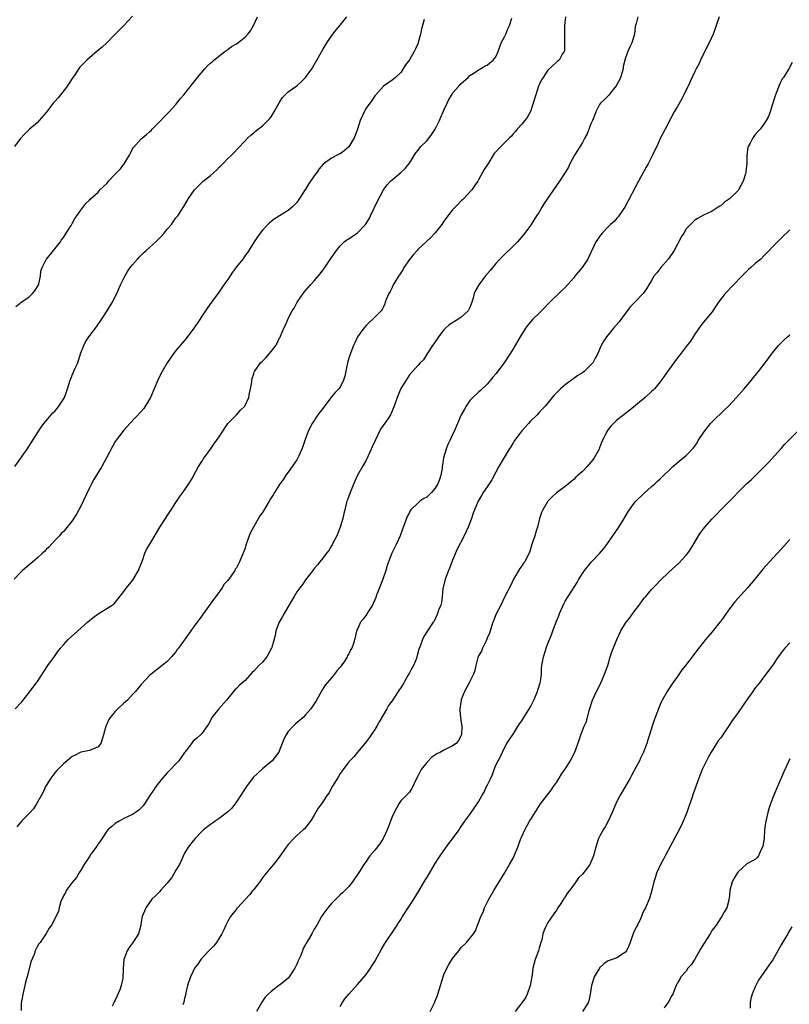
# Model space of a CAD drawing. Units: inches. Extents: x 2589000 to 2592000, y 1539000 to 1542000.
# Drawn here: x 2590711 to 2590889, y 1541545 to 1541772 of the extents above; entities that cross this region are included whole.
import ezdxf

# ---------------------------------------------------------------- set-up
doc = ezdxf.new("R2010")
doc.units = ezdxf.units.IN
doc.header["$MEASUREMENT"] = 0
doc.layers.add('LD25891539_10ft', color=52, linetype='Continuous')

msp = doc.modelspace()

# ---------------------------------------------------------------- linework, layer by layer
at = {"layer": 'LD25891539_10ft'}
for points, elevation in [([(2590804.41, 1541772.41), (2590804.04, 1541771), (2590803.81, 1541770.19), (2590803.58, 1541769), (2590803.06, 1541767.06), (2590803, 1541766.91), (2590802.38, 1541765.62), (2590802.13, 1541765), (2590801, 1541763.07), (2590800.12, 1541761.88), (2590799, 1541760.16), (2590797.78, 1541759), (2590797, 1541758.36), (2590796.22, 1541757.78), (2590795, 1541756.94), (2590793.24, 1541755), (2590793, 1541754.76), (2590792.31, 1541753.69), (2590791, 1541751.88), (2590790.51, 1541751), (2590790.16, 1541750.16), (2590789.64, 1541749), (2590788.98, 1541747), (2590788.44, 1541745.56), (2590788.22, 1541745), (2590787.03, 1541742.97), (2590785.95, 1541742.05), (2590785, 1541741.3), (2590784.77, 1541741.23), (2590784.28, 1541741), (2590783, 1541740.31), (2590781.06, 1541738.94), (2590780.13, 1541737.87), (2590779.6, 1541737), (2590779, 1541736.23), (2590777.69, 1541734.31), (2590777, 1541733.18), (2590776.92, 1541733.08), (2590775.62, 1541731), (2590775, 1541730.1), (2590773.88, 1541729), (2590773, 1541728.24), (2590771, 1541726.98), (2590769.75, 1541726.25), (2590769, 1541725.69), (2590768.63, 1541725.37), (2590768.25, 1541725), (2590767, 1541723.69), (2590766.48, 1541723), (2590765.9, 1541722.1), (2590765.12, 1541721), (2590763.88, 1541719), (2590763.53, 1541718.47), (2590763, 1541717.78), (2590762.45, 1541717), (2590761, 1541715.16), (2590760.07, 1541713.93), (2590759, 1541712.3), (2590758.11, 1541711), (2590757, 1541709.44), (2590755.21, 1541707), (2590754.3, 1541705.71), (2590753.84, 1541705), (2590753, 1541703.75), (2590752.54, 1541703), (2590751.93, 1541702.07), (2590751.19, 1541701), (2590749.39, 1541698.61), (2590747.97, 1541697), (2590747, 1541695.81), (2590746.37, 1541695), (2590745, 1541693.02), (2590743.82, 1541691), (2590743, 1541689.38), (2590742.82, 1541689), (2590742.01, 1541687), (2590741.1, 1541685), (2590739.56, 1541682.44), (2590739, 1541681.76), (2590736.32, 1541679), (2590735.7, 1541678.3), (2590735, 1541677.46), (2590733, 1541674.77), (2590732.34, 1541673.66), (2590730.94, 1541671), (2590729.85, 1541669), (2590728.01, 1541665.99), (2590727.5, 1541665), (2590727, 1541664.09), (2590725, 1541659.85), (2590723.99, 1541658.01), (2590723, 1541656.49), (2590721.45, 1541654.55), (2590721, 1541654.03), (2590720.5, 1541653.5), (2590720.06, 1541653), (2590719, 1541651.91), (2590717.6, 1541650.4), (2590717, 1541649.83), (2590716.6, 1541649.4), (2590716.18, 1541649), (2590715, 1541647.92), (2590713.9, 1541647), (2590713.44, 1541646.56), (2590713, 1541646.22), (2590711.57, 1541645), (2590711, 1541644.44), (2590709.6, 1541643)], 8570), ([(2590737, 1541773.13), (2590735, 1541771), (2590733.97, 1541770.03), (2590733, 1541769), (2590731.02, 1541767), (2590729.98, 1541766.02), (2590728.9, 1541765.1), (2590727, 1541763.52), (2590726.41, 1541763), (2590725.69, 1541762.31), (2590725, 1541761.57), (2590724.74, 1541761.26), (2590723.6, 1541759.6), (2590723, 1541758.76), (2590722.33, 1541757.67), (2590721.87, 1541757), (2590721, 1541755.83), (2590720.31, 1541755), (2590719.75, 1541754.25), (2590719, 1541753.43), (2590718.78, 1541753.22), (2590718.6, 1541753), (2590717, 1541750.87), (2590715.42, 1541749), (2590715, 1541748.57), (2590713.16, 1541747), (2590712.04, 1541745.96), (2590711, 1541744.78), (2590709.72, 1541743)], 8600), ([(2590709.79, 1541669), (2590712.63, 1541673), (2590715, 1541676.8), (2590715.86, 1541678.14), (2590716.5, 1541679), (2590717, 1541679.6), (2590718.18, 1541681), (2590718.57, 1541681.43), (2590719, 1541681.85), (2590719.53, 1541682.47), (2590719.92, 1541683), (2590721, 1541684.56), (2590721.23, 1541685), (2590721.71, 1541686.29), (2590721.95, 1541687), (2590722.55, 1541689), (2590722.69, 1541689.31), (2590723, 1541690.16), (2590723.28, 1541690.72), (2590723.64, 1541691.64), (2590724.3, 1541693), (2590724.48, 1541693.52), (2590725, 1541695.3), (2590725.71, 1541697), (2590726.12, 1541697.88), (2590726.9, 1541699), (2590728.66, 1541701.34), (2590729.83, 1541703), (2590731.14, 1541705), (2590731.84, 1541706.16), (2590732.33, 1541707), (2590733, 1541708.32), (2590733.33, 1541709), (2590734.2, 1541711), (2590735.17, 1541713), (2590735.85, 1541714.15), (2590736.46, 1541715), (2590737, 1541715.66), (2590738.14, 1541717), (2590738.55, 1541717.45), (2590739, 1541717.88), (2590739.55, 1541718.45), (2590740.13, 1541719), (2590741, 1541719.74), (2590742.35, 1541721), (2590743, 1541721.58), (2590743.71, 1541722.29), (2590744.3, 1541723), (2590745, 1541723.89), (2590745.96, 1541725), (2590746.37, 1541725.63), (2590747, 1541726.55), (2590747.43, 1541727), (2590748.88, 1541729.12), (2590749.94, 1541731), (2590751.3, 1541733), (2590753, 1541734.72), (2590753.3, 1541735), (2590755, 1541736.32), (2590756.43, 1541737.57), (2590757, 1541738.2), (2590757.42, 1541738.58), (2590757.83, 1541739), (2590759, 1541740.26), (2590759.83, 1541741), (2590760.43, 1541741.57), (2590761.4, 1541742.6), (2590763, 1541744.36), (2590763.61, 1541745), (2590764.33, 1541745.67), (2590765, 1541746.2), (2590765.42, 1541746.58), (2590767, 1541747.8), (2590768.26, 1541749), (2590768.62, 1541749.38), (2590769, 1541749.87), (2590769.76, 1541751), (2590770.87, 1541753.13), (2590771.64, 1541754.36), (2590772.25, 1541755), (2590773, 1541755.63), (2590775, 1541757.08), (2590776.01, 1541757.99), (2590776.98, 1541759), (2590778.41, 1541761), (2590779.59, 1541763), (2590781, 1541765.48), (2590781.94, 1541767), (2590783.3, 1541769), (2590784.04, 1541769.96), (2590785, 1541771.07), (2590786.5, 1541773)], 8580), ([(2590709.8, 1541613), (2590711.36, 1541614.64), (2590711.72, 1541615), (2590713, 1541616.69), (2590713.21, 1541617), (2590715, 1541619.32), (2590717.42, 1541623), (2590718.9, 1541625.1), (2590719.74, 1541626.26), (2590720.32, 1541627), (2590721, 1541627.78), (2590722.12, 1541629), (2590726.55, 1541633), (2590727, 1541633.42), (2590727.9, 1541634.1), (2590729, 1541634.99), (2590731, 1541636.23), (2590732.3, 1541637), (2590732.71, 1541637.29), (2590735, 1541640.09), (2590735.57, 1541641), (2590737, 1541642.65), (2590737.14, 1541642.86), (2590738.36, 1541645), (2590738.53, 1541645.47), (2590739, 1541646.53), (2590739.12, 1541646.88), (2590739.29, 1541647.29), (2590739.86, 1541649), (2590740.19, 1541649.81), (2590741, 1541651.08), (2590743.28, 1541655), (2590744.75, 1541657.25), (2590745, 1541657.61), (2590745.92, 1541659), (2590747, 1541660.73), (2590747.9, 1541662.1), (2590748.6, 1541663), (2590750.02, 1541665), (2590750.4, 1541665.6), (2590751, 1541666.65), (2590751.17, 1541667), (2590752.24, 1541669), (2590752.52, 1541669.48), (2590753, 1541670.16), (2590753.3, 1541670.7), (2590753.51, 1541671), (2590755, 1541673.01), (2590755.8, 1541674.2), (2590756.41, 1541675), (2590757, 1541675.88), (2590757.7, 1541677), (2590759.02, 1541678.98), (2590761, 1541681.01), (2590761.95, 1541682.05), (2590762.93, 1541683), (2590763, 1541683.12), (2590763.87, 1541685), (2590764.01, 1541685.99), (2590764.27, 1541687), (2590764.53, 1541688.53), (2590764.55, 1541689), (2590764.64, 1541689.36), (2590765, 1541690.45), (2590765.13, 1541690.87), (2590765.19, 1541691), (2590766.6, 1541693), (2590767, 1541693.4), (2590767.82, 1541694.18), (2590769, 1541695.61), (2590770.1, 1541697), (2590770.45, 1541697.55), (2590771, 1541698.75), (2590771.09, 1541698.91), (2590771.19, 1541699.19), (2590771.97, 1541701), (2590772.32, 1541701.68), (2590772.86, 1541703), (2590773, 1541703.27), (2590773.91, 1541705), (2590774.34, 1541705.66), (2590775.05, 1541707), (2590776.42, 1541709), (2590776.66, 1541709.34), (2590777.58, 1541710.42), (2590778.11, 1541711), (2590779, 1541711.92), (2590779.92, 1541713), (2590780.4, 1541713.61), (2590781, 1541714.39), (2590781.42, 1541715), (2590783, 1541717.33), (2590784.16, 1541719), (2590785, 1541720.04), (2590785.93, 1541721), (2590786.54, 1541721.46), (2590787, 1541721.7), (2590787.79, 1541722.21), (2590789, 1541723.05), (2590790.85, 1541725), (2590791.69, 1541726.31), (2590792.04, 1541727), (2590793.6, 1541730.4), (2590795, 1541732.98), (2590795.86, 1541734.14), (2590796.66, 1541735), (2590797, 1541735.34), (2590798.99, 1541737.01), (2590800.05, 1541737.95), (2590801, 1541739.18), (2590802.47, 1541741.53), (2590803, 1541742.14), (2590803.36, 1541742.64), (2590803.66, 1541743), (2590805, 1541744.3), (2590805.55, 1541745), (2590806.16, 1541745.84), (2590806.96, 1541747), (2590807.95, 1541749), (2590808.24, 1541749.76), (2590808.85, 1541751), (2590809, 1541751.38), (2590809.75, 1541753), (2590810.12, 1541753.88), (2590810.78, 1541755), (2590811, 1541755.36), (2590812.43, 1541757), (2590813, 1541757.61), (2590814.56, 1541759), (2590815, 1541759.41), (2590816.14, 1541760.14), (2590817, 1541760.74), (2590817.47, 1541761), (2590818.39, 1541761.61), (2590819, 1541761.8), (2590819.6, 1541762.4), (2590820.34, 1541763), (2590821, 1541763.77), (2590821.5, 1541765), (2590822.26, 1541767), (2590823, 1541768.39), (2590823.27, 1541769), (2590823.74, 1541770.26), (2590824.19, 1541771), (2590824.72, 1541772.72)], 8560), ([(2590709.99, 1541706.01), (2590711, 1541706.81), (2590711.2, 1541707), (2590713, 1541708.19), (2590713.82, 1541709), (2590714.35, 1541709.65), (2590715, 1541710.62), (2590715.14, 1541710.86), (2590715.2, 1541711), (2590715.29, 1541711.29), (2590715.71, 1541713), (2590715.8, 1541714.2), (2590716.11, 1541715), (2590717, 1541716.92), (2590717.05, 1541717), (2590718.68, 1541719), (2590719, 1541719.35), (2590720.3, 1541721), (2590720.57, 1541721.43), (2590721, 1541721.97), (2590721.37, 1541722.63), (2590721.66, 1541723), (2590722.76, 1541724.76), (2590723, 1541725.18), (2590723.61, 1541726.39), (2590724.1, 1541727), (2590725, 1541728.3), (2590726.17, 1541729.83), (2590727, 1541730.61), (2590727.17, 1541730.83), (2590729, 1541732.48), (2590729.41, 1541733), (2590730.27, 1541733.73), (2590731, 1541734.45), (2590731.25, 1541734.75), (2590731.41, 1541735), (2590733, 1541736.59), (2590733.37, 1541737), (2590734.17, 1541737.83), (2590735.05, 1541739), (2590736.29, 1541741), (2590736.5, 1541741.5), (2590737, 1541742.45), (2590737.23, 1541742.77), (2590739, 1541744.78), (2590740.23, 1541745.77), (2590741, 1541746.5), (2590741.27, 1541746.73), (2590741.52, 1541747), (2590743.51, 1541749), (2590744.23, 1541749.77), (2590745, 1541750.54), (2590745.43, 1541751), (2590747, 1541752.76), (2590747.2, 1541753), (2590747.96, 1541754.04), (2590748.81, 1541755), (2590752.01, 1541759), (2590753.71, 1541761), (2590754.33, 1541761.67), (2590755, 1541762.26), (2590755.38, 1541762.62), (2590755.81, 1541763), (2590758.34, 1541765), (2590759, 1541765.45), (2590759.9, 1541766.1), (2590761, 1541766.76), (2590763, 1541768.28), (2590763.64, 1541769), (2590764.23, 1541769.77), (2590764.92, 1541771), (2590765.87, 1541773)], 8590), ([(2590837.11, 1541773), (2590836.91, 1541771), (2590836.88, 1541769.12), (2590836.86, 1541768.86), (2590836.91, 1541767), (2590836.84, 1541765.16), (2590836.79, 1541765), (2590836.36, 1541764.36), (2590835.64, 1541763), (2590835.29, 1541762.71), (2590835, 1541762.53), (2590833, 1541760.7), (2590831.91, 1541759), (2590831.57, 1541758.43), (2590831, 1541757.29), (2590830.88, 1541757), (2590830.23, 1541755), (2590829.66, 1541753), (2590829, 1541751.08), (2590828.27, 1541749.73), (2590827, 1541748.19), (2590825.95, 1541747), (2590825.53, 1541746.47), (2590825, 1541745.92), (2590824.59, 1541745.41), (2590824.15, 1541745), (2590822.12, 1541743), (2590821, 1541741.79), (2590820.64, 1541741.36), (2590820.4, 1541741), (2590819.34, 1541739.34), (2590818.27, 1541737.73), (2590817.94, 1541737), (2590817, 1541735.31), (2590816.85, 1541735), (2590816.07, 1541733.93), (2590815.44, 1541733), (2590813.56, 1541731), (2590813.3, 1541730.7), (2590813, 1541730.43), (2590812.31, 1541729.69), (2590811.57, 1541729), (2590811, 1541728.35), (2590809.87, 1541727), (2590809.53, 1541726.47), (2590809, 1541725.73), (2590808.5, 1541725), (2590807, 1541723.03), (2590805.99, 1541722.01), (2590804.85, 1541721), (2590803, 1541719.25), (2590802.77, 1541719), (2590801.98, 1541718.02), (2590801, 1541716.88), (2590799.74, 1541715), (2590799.47, 1541714.53), (2590799, 1541713.83), (2590798.68, 1541713.32), (2590798.45, 1541713), (2590797.63, 1541711.63), (2590797.27, 1541711), (2590797, 1541710.41), (2590796.53, 1541709.47), (2590796.22, 1541709), (2590795.63, 1541707.63), (2590795.43, 1541707), (2590795.35, 1541706.65), (2590795, 1541705.97), (2590794.71, 1541705.29), (2590794.48, 1541705), (2590793, 1541703.57), (2590792.5, 1541703), (2590791.67, 1541702.33), (2590791, 1541701.64), (2590790.47, 1541701), (2590789.02, 1541699), (2590788.36, 1541697.64), (2590788.09, 1541697), (2590787.22, 1541694.78), (2590787, 1541694.08), (2590786.7, 1541693), (2590786.07, 1541689.93), (2590785.79, 1541689), (2590785, 1541687.4), (2590784.72, 1541687), (2590783.84, 1541686.16), (2590783, 1541685.13), (2590781.22, 1541682.78), (2590779.83, 1541681), (2590778.49, 1541679), (2590778, 1541678), (2590777.55, 1541677), (2590776.81, 1541675), (2590776.36, 1541673.64), (2590776.1, 1541673), (2590775.37, 1541671.37), (2590775.15, 1541670.85), (2590775, 1541670.6), (2590773.9, 1541669), (2590773, 1541667.72), (2590772.46, 1541667), (2590771.87, 1541666.13), (2590771, 1541664.83), (2590769.83, 1541663), (2590769.49, 1541662.51), (2590768.72, 1541661.28), (2590768.59, 1541661), (2590767.23, 1541658.77), (2590767, 1541658.4), (2590766.42, 1541657.58), (2590764.92, 1541655), (2590764.27, 1541653.73), (2590763.96, 1541653), (2590763.2, 1541650.8), (2590763, 1541650.15), (2590762.59, 1541649), (2590762.29, 1541648.29), (2590761.71, 1541647), (2590761.45, 1541646.55), (2590761, 1541645.63), (2590760.74, 1541645.26), (2590760.6, 1541645), (2590759.75, 1541643.75), (2590759, 1541642.7), (2590758.19, 1541641.81), (2590757.68, 1541641), (2590756.23, 1541639), (2590755.69, 1541638.31), (2590753, 1541634.53), (2590751, 1541631.77), (2590750.43, 1541631), (2590747.58, 1541627), (2590747.32, 1541626.68), (2590747, 1541626.21), (2590746.45, 1541625.55), (2590745.97, 1541625), (2590745, 1541623.95), (2590743.86, 1541623), (2590741.27, 1541621), (2590741, 1541620.75), (2590739, 1541618.64), (2590738.26, 1541617.74), (2590737.68, 1541617), (2590737, 1541616.33), (2590735.78, 1541615), (2590735.39, 1541614.61), (2590735, 1541614.29), (2590733.61, 1541613), (2590733, 1541612.36), (2590731.77, 1541611), (2590731.47, 1541610.53), (2590731, 1541609.42), (2590730.77, 1541609), (2590730.29, 1541607), (2590729.64, 1541605), (2590729, 1541604.2), (2590727, 1541603.33), (2590725, 1541602.98), (2590723.72, 1541602.28), (2590723, 1541601.96), (2590722.51, 1541601.49), (2590721.89, 1541601), (2590721, 1541600.27), (2590719.68, 1541599), (2590719.38, 1541598.62), (2590719, 1541598.22), (2590718.05, 1541597), (2590717, 1541595.25), (2590716.87, 1541595), (2590716.29, 1541593.71), (2590715.91, 1541593), (2590714.77, 1541591), (2590714.1, 1541589.9), (2590713, 1541588.7), (2590711.31, 1541587), (2590711, 1541586.61), (2590710.26, 1541585.74)], 8550), ([(2590853.83, 1541773), (2590853.43, 1541771.43), (2590853.31, 1541771), (2590853.25, 1541770.75), (2590853.05, 1541769), (2590853, 1541768.78), (2590852.46, 1541767), (2590851.95, 1541766.05), (2590851.53, 1541765), (2590851, 1541763.52), (2590850.46, 1541761.54), (2590850.44, 1541761), (2590850.23, 1541760.23), (2590849.84, 1541759), (2590849.58, 1541758.42), (2590849, 1541757.34), (2590848.89, 1541757.11), (2590847.8, 1541755.8), (2590847.1, 1541754.9), (2590846.12, 1541753.88), (2590845.2, 1541753), (2590845, 1541752.72), (2590844.14, 1541751), (2590843.79, 1541750.21), (2590843.33, 1541749), (2590843, 1541748.23), (2590842.08, 1541745.92), (2590841.59, 1541745), (2590841, 1541743.95), (2590839.88, 1541742.12), (2590839.17, 1541741), (2590838.12, 1541739), (2590837.77, 1541738.23), (2590837.02, 1541737), (2590835.73, 1541735), (2590835, 1541734.03), (2590834.31, 1541733), (2590832.91, 1541731), (2590832.16, 1541729.84), (2590831.62, 1541729), (2590831, 1541727.87), (2590830.43, 1541727), (2590829.18, 1541725), (2590829, 1541724.74), (2590827.7, 1541723), (2590826.03, 1541721), (2590825, 1541719.95), (2590823, 1541718.07), (2590821.94, 1541717), (2590821, 1541716), (2590819.66, 1541714.34), (2590818.53, 1541713), (2590817.03, 1541711), (2590816.29, 1541709.71), (2590816.01, 1541709), (2590815.69, 1541707.69), (2590815.47, 1541707), (2590815, 1541705.76), (2590814.62, 1541705), (2590813, 1541703.53), (2590812.22, 1541703), (2590811.43, 1541702.57), (2590811, 1541702.25), (2590810.19, 1541701.81), (2590809.37, 1541701), (2590809, 1541700.59), (2590807.71, 1541699), (2590807.42, 1541698.58), (2590806.65, 1541697.35), (2590806.38, 1541697), (2590805.2, 1541695.2), (2590804.3, 1541693.7), (2590803.53, 1541693), (2590803, 1541692.47), (2590801.76, 1541691), (2590801, 1541690.19), (2590800.22, 1541689), (2590799, 1541687.05), (2590798.15, 1541685), (2590797.52, 1541683), (2590796.63, 1541681), (2590795.93, 1541679.93), (2590794.35, 1541677.65), (2590793.19, 1541675.19), (2590792.42, 1541673.58), (2590792.2, 1541673), (2590791.18, 1541670.82), (2590791, 1541670.47), (2590790.13, 1541669), (2590789.01, 1541667), (2590788.37, 1541665.63), (2590787.29, 1541663), (2590786.69, 1541661.31), (2590786.55, 1541661), (2590786.37, 1541660.37), (2590786.05, 1541659), (2590785.83, 1541658.17), (2590785.64, 1541657), (2590785.03, 1541655.03), (2590784.42, 1541653.58), (2590784.21, 1541653), (2590783.32, 1541651.32), (2590783.12, 1541650.88), (2590783, 1541650.71), (2590782.38, 1541649.62), (2590781.85, 1541649), (2590781, 1541647.83), (2590780.27, 1541647), (2590779.74, 1541646.26), (2590779, 1541645.42), (2590778.66, 1541645), (2590777, 1541642.84), (2590776.25, 1541641.75), (2590775.68, 1541641), (2590775, 1541640.01), (2590774.38, 1541639), (2590773.44, 1541637.44), (2590772.01, 1541635), (2590771.66, 1541634.34), (2590770.89, 1541633), (2590770.13, 1541631), (2590769.93, 1541629.93), (2590769.2, 1541627.2), (2590769.14, 1541627), (2590768.01, 1541625), (2590767, 1541623.82), (2590766.16, 1541623), (2590765, 1541621.73), (2590764.61, 1541621.39), (2590763, 1541619.52), (2590761.65, 1541618.35), (2590761, 1541617.67), (2590760.63, 1541617.37), (2590760.34, 1541617), (2590759, 1541615.39), (2590758.7, 1541615), (2590756.93, 1541613), (2590755.35, 1541611), (2590755, 1541610.31), (2590754.53, 1541609.47), (2590753, 1541607.3), (2590752.72, 1541607), (2590751.82, 1541606.18), (2590751, 1541605.48), (2590750.61, 1541605), (2590749.42, 1541603.42), (2590749, 1541602.89), (2590748.24, 1541601.76), (2590747.66, 1541601), (2590745, 1541598.16), (2590744.42, 1541597.58), (2590743.92, 1541597), (2590742.34, 1541595), (2590741.79, 1541594.21), (2590741, 1541592.94), (2590739.71, 1541591), (2590739.41, 1541590.59), (2590739, 1541590.08), (2590738.42, 1541589.58), (2590737.65, 1541589), (2590737, 1541588.55), (2590735, 1541587.6), (2590733.87, 1541587), (2590733, 1541586.51), (2590732.22, 1541585.78), (2590731.29, 1541585), (2590731, 1541584.72), (2590729.54, 1541582.46), (2590729, 1541581.77), (2590728.73, 1541581.27), (2590728.57, 1541581), (2590727.37, 1541579.37), (2590727, 1541578.84), (2590726.29, 1541577.71), (2590725.77, 1541577), (2590725, 1541575.67), (2590724.59, 1541575), (2590724.03, 1541573.97), (2590723, 1541572.82), (2590721.65, 1541571), (2590721.44, 1541570.56), (2590721, 1541569.73), (2590720.78, 1541569.22), (2590720.66, 1541569), (2590720.41, 1541568.41), (2590719.99, 1541567), (2590719.84, 1541566.16), (2590719.22, 1541565), (2590719, 1541564.43), (2590718.21, 1541563), (2590717.73, 1541562.27), (2590716.98, 1541561.02), (2590715.61, 1541559), (2590715.32, 1541558.68), (2590715, 1541558.11), (2590714.48, 1541557), (2590714.2, 1541556.2), (2590713.47, 1541554.53), (2590712.59, 1541551), (2590712.24, 1541549.76), (2590712.08, 1541549), (2590711.58, 1541547), (2590711.5, 1541546.5), (2590711.21, 1541545), (2590711.21, 1541543.21)], 8540), ([(2590872.63, 1541773), (2590871.95, 1541771), (2590871.73, 1541770.27), (2590871.24, 1541769), (2590870.32, 1541767), (2590869.56, 1541765.56), (2590868.3, 1541763), (2590867.92, 1541762.08), (2590867.33, 1541761), (2590867, 1541760.34), (2590865.96, 1541758.04), (2590865.47, 1541757), (2590865, 1541756.11), (2590864.48, 1541755), (2590863.97, 1541754.03), (2590863, 1541752.29), (2590862.26, 1541751), (2590861.41, 1541749.41), (2590860.15, 1541747), (2590859, 1541744.89), (2590858.19, 1541743), (2590857.8, 1541742.2), (2590857.26, 1541741), (2590857, 1541740.57), (2590856.19, 1541739), (2590855.74, 1541738.26), (2590854, 1541735), (2590850.84, 1541729), (2590850.44, 1541728.44), (2590849.27, 1541726.73), (2590849, 1541726.47), (2590848.32, 1541725.68), (2590847.54, 1541725), (2590847, 1541724.42), (2590845.58, 1541723), (2590845, 1541722.2), (2590844.47, 1541721.53), (2590844.1, 1541721), (2590843.19, 1541719), (2590843, 1541718.53), (2590842.53, 1541717.47), (2590842.3, 1541717), (2590840.92, 1541715), (2590840.01, 1541713.99), (2590839.28, 1541713), (2590839, 1541712.67), (2590837, 1541710.41), (2590836.26, 1541709.74), (2590833.5, 1541707), (2590833, 1541706.53), (2590832.28, 1541705.72), (2590831.57, 1541705), (2590831, 1541704.49), (2590829.49, 1541703), (2590829, 1541702.46), (2590828.34, 1541701.66), (2590827.86, 1541701), (2590826.6, 1541699), (2590825, 1541696.24), (2590824.24, 1541695), (2590822.95, 1541693), (2590821, 1541690.47), (2590820.31, 1541689.69), (2590819.77, 1541689), (2590819, 1541688.1), (2590817.42, 1541686.58), (2590817, 1541686.23), (2590815.67, 1541685), (2590815, 1541684.3), (2590814.11, 1541683), (2590813.71, 1541682.29), (2590812.95, 1541681), (2590812.14, 1541679), (2590811.31, 1541677), (2590811, 1541676.4), (2590810.34, 1541675), (2590809.89, 1541674.11), (2590809.47, 1541673), (2590808.9, 1541671), (2590808.64, 1541669.36), (2590808.61, 1541669), (2590808.55, 1541668.55), (2590808.3, 1541667), (2590807.95, 1541666.05), (2590807.6, 1541665), (2590807, 1541664.01), (2590806.14, 1541663), (2590805, 1541661.96), (2590804.37, 1541661.63), (2590803.45, 1541661), (2590803, 1541660.64), (2590801.32, 1541659), (2590801.19, 1541658.81), (2590801, 1541658.41), (2590800.51, 1541657.49), (2590800.32, 1541657), (2590799.98, 1541655.98), (2590799.43, 1541654.57), (2590798.85, 1541653), (2590797.94, 1541651), (2590796.96, 1541649), (2590796.2, 1541647), (2590795.9, 1541646.1), (2590795.58, 1541645), (2590794.87, 1541643), (2590794.07, 1541641), (2590793.5, 1541639.5), (2590793.24, 1541638.76), (2590793, 1541638.23), (2590792.66, 1541637.34), (2590792.49, 1541637), (2590791.56, 1541635.56), (2590791.15, 1541634.85), (2590790.31, 1541633.69), (2590789.71, 1541633), (2590789, 1541631.41), (2590788.76, 1541631), (2590788.48, 1541629.52), (2590788.1, 1541628.1), (2590787.71, 1541627), (2590787.4, 1541626.6), (2590787, 1541625.68), (2590786.71, 1541625.29), (2590786.6, 1541625), (2590785.89, 1541623.89), (2590785.15, 1541622.85), (2590785, 1541622.59), (2590784.24, 1541621.76), (2590783.7, 1541621), (2590783, 1541620.16), (2590781.54, 1541618.46), (2590780.76, 1541617.24), (2590779.33, 1541614.67), (2590779, 1541614.13), (2590778.55, 1541613.45), (2590778.2, 1541613), (2590777, 1541611.57), (2590776.41, 1541611), (2590774.57, 1541609.43), (2590774.12, 1541609), (2590773, 1541607.76), (2590772.47, 1541607), (2590772, 1541606), (2590771.56, 1541605), (2590771, 1541603.43), (2590770.82, 1541603), (2590770.05, 1541601.95), (2590769.3, 1541601), (2590767, 1541599.09), (2590764.91, 1541597.09), (2590763.3, 1541595), (2590763, 1541594.56), (2590762.04, 1541593), (2590761, 1541591.49), (2590759.94, 1541590.06), (2590759, 1541589.2), (2590757, 1541587.6), (2590756.05, 1541587), (2590755.46, 1541586.54), (2590755, 1541586.25), (2590753.42, 1541585), (2590753, 1541584.61), (2590751.44, 1541583), (2590751, 1541582.5), (2590749.86, 1541581), (2590749, 1541579.63), (2590747.84, 1541577), (2590747, 1541575.66), (2590746.03, 1541573.97), (2590745.19, 1541573), (2590745, 1541572.72), (2590743.43, 1541571), (2590743.28, 1541570.72), (2590743, 1541570.47), (2590742.28, 1541569.72), (2590741.45, 1541569), (2590740.04, 1541567), (2590739.76, 1541566.24), (2590739.23, 1541565), (2590739, 1541563.76), (2590738.88, 1541563), (2590738.5, 1541561.5), (2590738.36, 1541561), (2590737.08, 1541559), (2590736.19, 1541557.81), (2590735.71, 1541557), (2590734.94, 1541555), (2590734.79, 1541553), (2590734.81, 1541552.81), (2590734.74, 1541550.74), (2590734.33, 1541549), (2590734.01, 1541548.01), (2590733.6, 1541547), (2590733.4, 1541546.6), (2590733, 1541545.65), (2590732.75, 1541545.25), (2590732.64, 1541545), (2590732.25, 1541544.25)], 8530), ([(2590889.54, 1541762.46), (2590888.74, 1541761), (2590887.5, 1541759), (2590887.29, 1541758.71), (2590887, 1541758.17), (2590886.43, 1541757), (2590886.11, 1541756.11), (2590885.67, 1541755), (2590885.5, 1541754.5), (2590885, 1541752.82), (2590884.41, 1541751), (2590884.03, 1541749.97), (2590883.54, 1541749), (2590883, 1541748.17), (2590882.09, 1541747), (2590881.55, 1541746.45), (2590881, 1541745.78), (2590880.66, 1541745.34), (2590880.42, 1541745), (2590879.78, 1541743.78), (2590879.34, 1541743), (2590879.25, 1541742.75), (2590879.01, 1541741), (2590879, 1541739), (2590878.77, 1541737.23), (2590878.78, 1541737), (2590878.73, 1541736.73), (2590878.17, 1541735), (2590877.09, 1541733), (2590877, 1541732.88), (2590875, 1541730.89), (2590873.86, 1541730.14), (2590873, 1541729.28), (2590872.79, 1541729.21), (2590872.42, 1541729), (2590871, 1541728.06), (2590869, 1541727.13), (2590867.65, 1541726.35), (2590867, 1541725.95), (2590865, 1541723.96), (2590864.48, 1541723), (2590863.89, 1541722.11), (2590863.34, 1541721), (2590863, 1541720.47), (2590862.24, 1541719), (2590860.94, 1541717.06), (2590859.16, 1541715), (2590858.21, 1541713.79), (2590857.53, 1541713), (2590857, 1541712.06), (2590856.37, 1541711), (2590855.87, 1541710.13), (2590855.09, 1541709), (2590853.06, 1541706.94), (2590852.09, 1541705.91), (2590851, 1541704.51), (2590849.49, 1541702.51), (2590848.18, 1541701), (2590846.55, 1541699), (2590845.93, 1541698.07), (2590845.38, 1541697), (2590844.51, 1541695), (2590843.96, 1541694.04), (2590843.43, 1541693), (2590843, 1541692.5), (2590841.43, 1541691), (2590841, 1541690.69), (2590839.97, 1541690.03), (2590838.47, 1541689), (2590837, 1541687.88), (2590835.91, 1541687), (2590835.45, 1541686.55), (2590835, 1541686.04), (2590834.48, 1541685.52), (2590834.02, 1541685), (2590832.4, 1541683), (2590831.74, 1541682.26), (2590831, 1541681.52), (2590830.55, 1541681), (2590829, 1541679.52), (2590828.53, 1541679), (2590827.83, 1541678.17), (2590827, 1541677.3), (2590826.76, 1541677), (2590825.32, 1541675), (2590825, 1541674.5), (2590824.46, 1541673.54), (2590824.1, 1541673), (2590822.71, 1541670.71), (2590821.72, 1541669), (2590821, 1541667.68), (2590820.04, 1541665.96), (2590819, 1541664.32), (2590818.09, 1541663), (2590817.67, 1541662.33), (2590816.94, 1541661), (2590815.76, 1541658.24), (2590815.38, 1541657), (2590814.61, 1541655), (2590813.69, 1541653), (2590812.07, 1541649.93), (2590811, 1541647.36), (2590810.34, 1541645.66), (2590810.03, 1541645), (2590809.25, 1541643), (2590808.76, 1541640.76), (2590808.61, 1541639), (2590808.43, 1541637.57), (2590808.25, 1541637), (2590807.77, 1541635.77), (2590807.52, 1541635), (2590807.37, 1541634.63), (2590806.7, 1541633.3), (2590806.51, 1541633), (2590805.17, 1541631), (2590805, 1541630.78), (2590804.31, 1541629.69), (2590804, 1541629), (2590803.5, 1541627.5), (2590803.2, 1541626.8), (2590802.76, 1541625), (2590802.61, 1541624.61), (2590801.92, 1541623), (2590801.57, 1541622.43), (2590801, 1541621.29), (2590800.89, 1541621.11), (2590800.85, 1541621), (2590800.68, 1541620.68), (2590799.71, 1541619), (2590799, 1541617.86), (2590798.63, 1541617.37), (2590798.4, 1541617), (2590797, 1541614.84), (2590796.21, 1541613.79), (2590795.78, 1541613), (2590795, 1541611.72), (2590793.99, 1541610.01), (2590793.45, 1541609), (2590793, 1541608.2), (2590792.18, 1541607), (2590791.72, 1541606.28), (2590791, 1541605.34), (2590790.69, 1541605), (2590789, 1541603), (2590788.13, 1541601.87), (2590787.25, 1541601), (2590787, 1541600.71), (2590785.7, 1541599), (2590785, 1541598.04), (2590784.62, 1541597.38), (2590784.34, 1541597), (2590783.36, 1541595.36), (2590783.15, 1541595), (2590782.42, 1541593.58), (2590782, 1541593), (2590781, 1541591.49), (2590780.65, 1541591), (2590779.94, 1541590.06), (2590779, 1541588.43), (2590778.15, 1541587), (2590777, 1541585.56), (2590776.73, 1541585.27), (2590776.46, 1541585), (2590775, 1541583.73), (2590774.27, 1541583), (2590773, 1541581.6), (2590772.54, 1541581), (2590771.06, 1541578.94), (2590770.21, 1541577.79), (2590769.57, 1541577), (2590769, 1541576.36), (2590767.89, 1541575), (2590767.47, 1541574.53), (2590767, 1541573.93), (2590766.39, 1541573), (2590765, 1541571.24), (2590764.83, 1541571), (2590764.02, 1541569.98), (2590763.07, 1541569), (2590761.22, 1541567), (2590761.13, 1541566.87), (2590761, 1541566.71), (2590760.27, 1541565.73), (2590759.65, 1541565), (2590759, 1541563.91), (2590758.52, 1541563), (2590758.07, 1541561.93), (2590757.62, 1541561), (2590757, 1541559.94), (2590756.41, 1541559), (2590755.79, 1541558.21), (2590755, 1541557.42), (2590754.81, 1541557.19), (2590754.61, 1541557), (2590752.75, 1541555), (2590752.07, 1541553.93), (2590751.33, 1541553), (2590751, 1541552.37), (2590750.36, 1541551), (2590749.71, 1541549), (2590749.3, 1541547.3), (2590749.21, 1541546.79), (2590749, 1541546.05), (2590748.81, 1541545.19), (2590748.59, 1541544.59)], 8520), ([(2590889, 1541723.71), (2590887, 1541721.79), (2590886.12, 1541721), (2590885, 1541719.85), (2590884.21, 1541719), (2590883.61, 1541718.39), (2590883, 1541717.7), (2590882.3, 1541717), (2590881, 1541715.96), (2590879.97, 1541715), (2590879.43, 1541714.57), (2590879, 1541714.18), (2590877.92, 1541713), (2590875.97, 1541711), (2590874.06, 1541709), (2590872.52, 1541707), (2590871.89, 1541706.11), (2590871, 1541704.8), (2590869, 1541702.36), (2590868.41, 1541701.59), (2590867, 1541699.6), (2590865.99, 1541698.01), (2590865, 1541696.74), (2590863.38, 1541694.62), (2590863, 1541694.16), (2590860.68, 1541691), (2590860, 1541690), (2590859, 1541688.62), (2590857.67, 1541687), (2590857.34, 1541686.66), (2590857, 1541686.34), (2590855.49, 1541685), (2590851.96, 1541682.04), (2590851, 1541681.31), (2590849, 1541679.74), (2590848.2, 1541679), (2590847.62, 1541678.38), (2590847, 1541677.56), (2590846.61, 1541677), (2590845.46, 1541674.54), (2590845, 1541673.33), (2590844.86, 1541673), (2590843.73, 1541671), (2590843.41, 1541670.59), (2590843, 1541670.03), (2590842.49, 1541669.51), (2590842.08, 1541669), (2590841, 1541667.9), (2590840.02, 1541667), (2590839.47, 1541666.53), (2590839, 1541666.03), (2590838.42, 1541665.58), (2590837.76, 1541665), (2590837, 1541664.37), (2590835, 1541662.9), (2590834, 1541662), (2590833, 1541660.98), (2590831.85, 1541659), (2590831.58, 1541658.41), (2590831.09, 1541657), (2590830.6, 1541655), (2590830.39, 1541654.39), (2590830.03, 1541653), (2590829.44, 1541651.44), (2590829.33, 1541651), (2590828.78, 1541649.22), (2590827.67, 1541647), (2590827.36, 1541646.64), (2590827, 1541646.06), (2590826.53, 1541645.47), (2590825.05, 1541643), (2590824.43, 1541641.57), (2590823.11, 1541639), (2590823, 1541638.83), (2590822.14, 1541637), (2590821, 1541634.77), (2590820.52, 1541633.48), (2590820.32, 1541633), (2590819.49, 1541630.51), (2590819, 1541629.35), (2590818.92, 1541629.08), (2590818.72, 1541628.72), (2590817.91, 1541627), (2590817.66, 1541626.34), (2590817, 1541625.22), (2590816.9, 1541625), (2590816.84, 1541624.84), (2590816.39, 1541623), (2590816.16, 1541621.84), (2590815.85, 1541621), (2590814.86, 1541619), (2590813.75, 1541617), (2590813, 1541615.15), (2590812.94, 1541615), (2590812.68, 1541613), (2590812.7, 1541612.7), (2590812.84, 1541611), (2590813, 1541609.86), (2590813.11, 1541609), (2590813.05, 1541607), (2590813, 1541606.85), (2590812.36, 1541605.64), (2590811.83, 1541605), (2590811, 1541604.44), (2590809, 1541603.45), (2590808.22, 1541603), (2590807.38, 1541602.62), (2590806.17, 1541601.83), (2590805, 1541600.62), (2590803.75, 1541599), (2590803.47, 1541598.53), (2590803, 1541597.55), (2590802.4, 1541596.4), (2590801.78, 1541595), (2590801.51, 1541594.49), (2590801, 1541593.76), (2590800.67, 1541593.33), (2590800.32, 1541593), (2590799, 1541591.69), (2590798.53, 1541591), (2590798.04, 1541590.04), (2590797.46, 1541589), (2590797, 1541587.99), (2590796.61, 1541587), (2590796.19, 1541585.81), (2590795.83, 1541585), (2590795, 1541583.2), (2590794.9, 1541583), (2590794.19, 1541581.81), (2590793, 1541580.29), (2590791.89, 1541579), (2590791.5, 1541578.5), (2590791, 1541577.71), (2590790.68, 1541577.32), (2590790.5, 1541577), (2590789.63, 1541575.63), (2590789, 1541574.69), (2590788.28, 1541573.72), (2590787.81, 1541573), (2590787, 1541571.95), (2590785.57, 1541570.43), (2590785, 1541569.95), (2590783.96, 1541569), (2590783, 1541568.02), (2590782.16, 1541567), (2590781, 1541565.47), (2590780.7, 1541565), (2590779.57, 1541563), (2590779, 1541562.03), (2590778.44, 1541561), (2590777.68, 1541559.68), (2590777.16, 1541558.84), (2590777, 1541558.5), (2590776.44, 1541557.56), (2590776.25, 1541557), (2590775.82, 1541555.82), (2590775.3, 1541554.7), (2590775, 1541553.96), (2590774.68, 1541553.32), (2590774.54, 1541553), (2590773.22, 1541551), (2590773, 1541550.72), (2590772.02, 1541549.98), (2590771, 1541549.12), (2590770.79, 1541549), (2590769, 1541547.65), (2590768.33, 1541547), (2590767.68, 1541546.32), (2590767, 1541545.37), (2590766.85, 1541545.15), (2590766.79, 1541545), (2590765.62, 1541543)], 8510), ([(2590785, 1541544.14), (2590785.46, 1541545), (2590786.09, 1541545.91), (2590786.97, 1541547), (2590789, 1541549.25), (2590791, 1541551.59), (2590792.01, 1541553), (2590792.39, 1541553.61), (2590793, 1541554.55), (2590793.56, 1541555.56), (2590794.54, 1541557.46), (2590795.29, 1541558.71), (2590797.73, 1541562.27), (2590799, 1541564.26), (2590799.44, 1541565), (2590801, 1541567.45), (2590802.04, 1541569), (2590803.27, 1541571), (2590804.66, 1541573.34), (2590805, 1541573.92), (2590807, 1541577.26), (2590807.68, 1541578.32), (2590808.13, 1541579), (2590809, 1541580.26), (2590810.16, 1541581.84), (2590811, 1541582.91), (2590812.48, 1541585), (2590812.68, 1541585.32), (2590813, 1541585.75), (2590813.48, 1541586.52), (2590813.86, 1541587), (2590815, 1541588.56), (2590815.3, 1541589), (2590815.95, 1541590.05), (2590816.67, 1541591), (2590817, 1541591.48), (2590817.83, 1541593), (2590818.29, 1541593.71), (2590818.86, 1541595), (2590819, 1541595.27), (2590819.8, 1541597), (2590820.22, 1541597.78), (2590820.64, 1541599), (2590821, 1541599.93), (2590822.04, 1541601.96), (2590822.51, 1541603), (2590823, 1541603.99), (2590823.57, 1541605), (2590824.12, 1541605.88), (2590825, 1541607.17), (2590826.47, 1541609.53), (2590827, 1541610.25), (2590827.45, 1541611), (2590829, 1541613.42), (2590829.79, 1541615), (2590830.62, 1541617), (2590830.69, 1541617.31), (2590831.27, 1541619), (2590831.35, 1541619.35), (2590831.56, 1541621), (2590831.58, 1541622.42), (2590831.65, 1541623), (2590831.8, 1541623.8), (2590831.98, 1541625), (2590832.26, 1541625.74), (2590832.62, 1541627), (2590833, 1541628.11), (2590833.37, 1541629), (2590833.88, 1541630.12), (2590834.17, 1541631), (2590835, 1541633.3), (2590835.53, 1541634.47), (2590835.73, 1541635), (2590836.72, 1541637.28), (2590837, 1541637.88), (2590837.7, 1541639), (2590839.78, 1541642.22), (2590840.21, 1541643), (2590841.48, 1541645), (2590843.15, 1541647), (2590845, 1541648.94), (2590845.93, 1541650.07), (2590846.64, 1541651), (2590848.07, 1541653), (2590849.44, 1541655), (2590850.68, 1541657), (2590851.53, 1541658.47), (2590851.87, 1541659), (2590853, 1541660.55), (2590853.38, 1541661), (2590855.2, 1541662.8), (2590857, 1541664.38), (2590857.73, 1541665), (2590858.39, 1541665.61), (2590859, 1541666.2), (2590859.87, 1541667), (2590861, 1541668.12), (2590861.93, 1541669), (2590864.28, 1541671), (2590865, 1541671.58), (2590866.68, 1541673.32), (2590867, 1541673.74), (2590867.52, 1541674.48), (2590867.81, 1541675), (2590869.09, 1541677), (2590870.64, 1541679), (2590871, 1541679.37), (2590873.9, 1541682.1), (2590874.8, 1541683), (2590876.66, 1541685), (2590878.44, 1541687), (2590880.11, 1541689), (2590880.49, 1541689.51), (2590881.74, 1541691), (2590883.31, 1541693), (2590885, 1541695.29), (2590886.38, 1541697), (2590886.67, 1541697.33), (2590887.67, 1541698.33), (2590888.41, 1541699), (2590889, 1541699.46)], 8500), ([(2590805.84, 1541543), (2590806.81, 1541545), (2590807, 1541545.51), (2590807.44, 1541546.56), (2590807.6, 1541547), (2590808.79, 1541551), (2590809, 1541551.58), (2590809.64, 1541553), (2590810.12, 1541553.88), (2590811, 1541555.29), (2590812.4, 1541557), (2590813, 1541557.79), (2590814.21, 1541559), (2590815.8, 1541561), (2590816.31, 1541561.69), (2590816.78, 1541563), (2590817, 1541563.52), (2590817.56, 1541565), (2590818.05, 1541565.95), (2590818.37, 1541567), (2590819, 1541568.25), (2590819.36, 1541569), (2590820.52, 1541571), (2590823, 1541574.96), (2590824.19, 1541577), (2590825, 1541578.49), (2590825.24, 1541579), (2590826.05, 1541581), (2590826.29, 1541581.71), (2590826.8, 1541583), (2590827, 1541583.46), (2590827.7, 1541585), (2590828.79, 1541587), (2590829, 1541587.36), (2590831.31, 1541591), (2590833.82, 1541594.18), (2590834.35, 1541595), (2590835, 1541595.93), (2590835.65, 1541597), (2590836.15, 1541597.85), (2590836.95, 1541599), (2590838.25, 1541601), (2590838.47, 1541601.53), (2590839.25, 1541603), (2590840.27, 1541605.73), (2590840.67, 1541607), (2590841.44, 1541609), (2590841.93, 1541610.07), (2590842.59, 1541612.59), (2590843.36, 1541615), (2590844.25, 1541617), (2590845.19, 1541618.81), (2590846.16, 1541621), (2590846.86, 1541623), (2590847.47, 1541625), (2590847.85, 1541626.15), (2590848.95, 1541629), (2590849.92, 1541631), (2590851, 1541632.77), (2590851.16, 1541633), (2590851.97, 1541634.03), (2590853, 1541635.5), (2590854.13, 1541637), (2590855, 1541638.23), (2590855.36, 1541638.64), (2590855.65, 1541639), (2590857, 1541640.6), (2590857.39, 1541641), (2590858.22, 1541641.78), (2590859, 1541642.68), (2590861, 1541644.61), (2590863.29, 1541646.71), (2590865, 1541648.49), (2590865.39, 1541649), (2590866.05, 1541649.95), (2590867, 1541651.51), (2590867.88, 1541653), (2590868.32, 1541653.68), (2590869, 1541654.59), (2590869.32, 1541655), (2590871, 1541656.92), (2590872.04, 1541657.96), (2590872.99, 1541659), (2590875, 1541661.02), (2590876.02, 1541661.98), (2590877, 1541663.11), (2590879, 1541665.06), (2590880.07, 1541665.93), (2590881, 1541666.9), (2590884.04, 1541669.96), (2590887, 1541673.19), (2590887.83, 1541674.17), (2590890.83, 1541677.17)], 8490), ([(2590889, 1541652.14), (2590886.12, 1541649), (2590884.25, 1541647), (2590882.74, 1541645.26), (2590880.89, 1541643), (2590880.01, 1541641.99), (2590879.17, 1541641), (2590876.25, 1541637.75), (2590875, 1541636.08), (2590873.71, 1541634.29), (2590873, 1541633.27), (2590872.8, 1541633), (2590871, 1541630.76), (2590869.5, 1541629), (2590869, 1541628.39), (2590867.51, 1541626.49), (2590866.65, 1541625.35), (2590866.41, 1541625), (2590864.84, 1541623), (2590864.02, 1541621.98), (2590863, 1541620.5), (2590861.92, 1541619), (2590861, 1541617.61), (2590860.74, 1541617.26), (2590860.58, 1541617), (2590859.45, 1541615), (2590859.31, 1541614.69), (2590859, 1541614.01), (2590858.58, 1541613), (2590857.83, 1541611), (2590857.63, 1541610.37), (2590857.14, 1541609), (2590856.54, 1541607), (2590856.16, 1541605.84), (2590855.91, 1541605), (2590855.14, 1541603), (2590854.43, 1541601.57), (2590854.19, 1541601), (2590853, 1541598.7), (2590852.39, 1541597.61), (2590852.06, 1541597), (2590851, 1541595.15), (2590849.72, 1541593), (2590849, 1541591.55), (2590848.74, 1541591), (2590847.9, 1541589), (2590846.95, 1541587), (2590846.27, 1541585.73), (2590845.83, 1541585), (2590845, 1541583.46), (2590844.77, 1541583), (2590844.1, 1541581), (2590843.58, 1541579), (2590843, 1541577.56), (2590842.82, 1541577.18), (2590842.71, 1541577), (2590841.88, 1541575.88), (2590841, 1541574.74), (2590840.11, 1541573.89), (2590839, 1541572.3), (2590838, 1541571), (2590837.56, 1541570.44), (2590837, 1541569.52), (2590836.78, 1541569.23), (2590836, 1541568), (2590835.33, 1541567), (2590835, 1541566.46), (2590834.43, 1541565.57), (2590833, 1541563.56), (2590832.69, 1541563), (2590832.15, 1541561.85), (2590831.86, 1541561), (2590831.6, 1541559.6), (2590831.41, 1541559), (2590831.29, 1541558.71), (2590831, 1541557.66), (2590830.85, 1541557), (2590830.1, 1541555), (2590829.84, 1541554.16), (2590829.57, 1541553), (2590829.39, 1541551.39), (2590829.33, 1541551), (2590828.96, 1541549), (2590828.25, 1541547), (2590827.85, 1541546.15), (2590827.03, 1541545), (2590825.46, 1541543)], 8480), ([(2590889, 1541628.29), (2590887.79, 1541627), (2590887.42, 1541626.58), (2590887, 1541625.97), (2590886.57, 1541625.43), (2590886.31, 1541625), (2590885, 1541623.03), (2590883, 1541620.42), (2590881.94, 1541619), (2590881.5, 1541618.5), (2590881, 1541617.82), (2590880.64, 1541617.36), (2590880.4, 1541617), (2590879, 1541615.08), (2590877, 1541612.16), (2590876.18, 1541611), (2590875.68, 1541610.32), (2590875, 1541609.26), (2590873, 1541606.32), (2590872.43, 1541605.57), (2590872.05, 1541605), (2590870.79, 1541603), (2590870.14, 1541601.86), (2590869.68, 1541601), (2590869, 1541599.6), (2590868.71, 1541599), (2590867.91, 1541597), (2590866.63, 1541593.37), (2590866.31, 1541592.31), (2590865.62, 1541590.38), (2590865.16, 1541589), (2590865, 1541588.61), (2590864.31, 1541587), (2590863.9, 1541586.1), (2590863, 1541584.34), (2590860.16, 1541579), (2590859.77, 1541578.23), (2590859.09, 1541577), (2590858.15, 1541575), (2590857.89, 1541574.11), (2590857.5, 1541573), (2590857.06, 1541571.06), (2590857.05, 1541570.95), (2590856.58, 1541569.42), (2590856.42, 1541569), (2590855.59, 1541567), (2590855.39, 1541566.61), (2590855, 1541565.9), (2590854.69, 1541565), (2590854.43, 1541564.43), (2590853.74, 1541563), (2590853.46, 1541562.54), (2590852.81, 1541561.19), (2590852.58, 1541560.58), (2590852.03, 1541559), (2590851.78, 1541558.22), (2590851.22, 1541557), (2590851, 1541556.72), (2590849, 1541555.44), (2590847.87, 1541555), (2590847.2, 1541554.8), (2590847, 1541554.71), (2590845.97, 1541554.03), (2590845, 1541553.12), (2590844.95, 1541553.05), (2590843.77, 1541551), (2590843.55, 1541550.45), (2590843.14, 1541549), (2590842.8, 1541547), (2590842.51, 1541545.49), (2590842.35, 1541545), (2590841.03, 1541543)], 8470), ([(2590889, 1541601.43), (2590887.6, 1541598.4), (2590886.13, 1541595), (2590885.29, 1541593), (2590885, 1541592.29), (2590884.51, 1541591), (2590884.16, 1541589.84), (2590883.87, 1541589), (2590883.35, 1541586.65), (2590883.16, 1541585), (2590883.02, 1541583.02), (2590882.76, 1541581.24), (2590882.68, 1541581), (2590882.31, 1541580.31), (2590881.74, 1541579), (2590881.42, 1541578.58), (2590881, 1541578.17), (2590880.23, 1541577.77), (2590879, 1541577.16), (2590877, 1541575.28), (2590876.81, 1541575), (2590876.14, 1541573.86), (2590875.68, 1541573), (2590875.1, 1541571), (2590874.93, 1541569.07), (2590874.43, 1541567), (2590873.86, 1541566.14), (2590873.25, 1541565), (2590873, 1541564.7), (2590871.95, 1541563), (2590871, 1541561.79), (2590870.57, 1541561), (2590869, 1541558.57), (2590868.43, 1541557.57), (2590868.13, 1541557), (2590867, 1541555.11), (2590866.17, 1541553.83), (2590865.41, 1541553), (2590865, 1541552.34), (2590863.74, 1541551), (2590863.52, 1541550.48), (2590863, 1541549.61), (2590862.67, 1541549), (2590862.45, 1541548.45), (2590861.93, 1541547), (2590861.55, 1541546.45), (2590861, 1541545.34), (2590860.76, 1541545), (2590859.89, 1541543.89)], 8460), ([(2590889.41, 1541562.59), (2590888.67, 1541561.33), (2590888.5, 1541561), (2590887, 1541558.39), (2590885.02, 1541554.98), (2590884.22, 1541553.78), (2590883, 1541552.03), (2590882.31, 1541551), (2590881.76, 1541550.24), (2590881, 1541548.72), (2590880.27, 1541547), (2590879.97, 1541546.03), (2590879.83, 1541545), (2590879.81, 1541543.81)], 8450)]:
    msp.add_lwpolyline(points, dxfattribs=dict(at, elevation=elevation))

doc.saveas('drawing.dxf')
